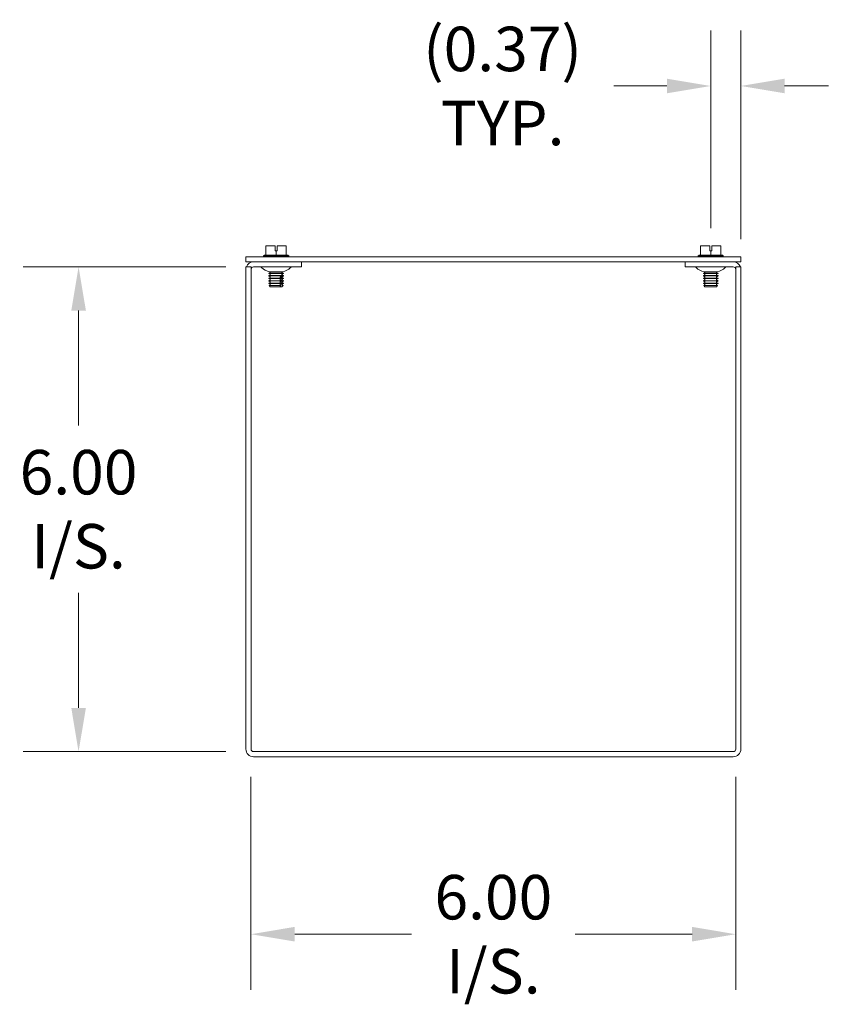
# Model space of a CAD drawing. Units: inches. Extents: x 4.1 to 90.4, y 2.8 to 53.7.
# Drawn here: x 66.3 to 76.3, y 28.7 to 40.9 of the extents above; entities that cross this region are included whole.
import ezdxf

# ---------------------------------------------------------------- set-up
doc = ezdxf.new("R2010")
doc.units = ezdxf.units.IN
doc.header["$LTSCALE"] = 5.5
doc.header["$MEASUREMENT"] = 0
doc.layers.add('Dimension (ANSI)', color=7, linetype='Continuous', lineweight=5)
doc.layers.add('Visible (ANSI)', color=7, linetype='Continuous', lineweight=5)
doc.styles.add('ROMANS', font='romans.shx')
doc.dimstyles.new('Default (ANSI)', dxfattribs={"dimscale": 5.5, "dimtxt": 0.1, "dimasz": 0.098425, "dimexe": 0.125, "dimexo": 0.0625, "dimgap": 0.031496, "dimtad": 0, "dimtih": 1, "dimtoh": 1, "dimrnd": 1e-08, "dimzin": 0, "dimdsep": 46, "dimtxsty": 'ROMANS', "dimcen": 0.09, "dimdle": 0.393701, "dimclrd": 256, "dimclre": 256, "dimclrt": 256, "dimadec": 0, "dimazin": 0, "dimtfac": 1, "dimtofl": 0, "dimtmove": 0, "dimatfit": 3, "dimfxl": 1, "dimtolj": 1, "dimtzin": 0, "dimlwd": -1, "dimlwe": -1, "dimarcsym": 0})

# ---------------------------------------------------------------- blocks, each defined once
blk = doc.blocks.new('*D10')
at = {"layer": 'Defpoints', "color": 0, "transparency": 16777216}
for p in [(67.01, 37.837), (69.176, 37.837), (69.176, 31.837)]:
    blk.add_point(p, dxfattribs=at)
at = {"layer": 'Dimension (ANSI)', "transparency": 16777216}
for p, q in [((68.832, 37.837), (66.323, 37.837)), ((67.01, 37.295), (67.01, 35.873)), ((67.01, 32.378), (67.01, 33.801)), ((68.832, 31.837), (66.323, 31.837))]:
    blk.add_line(p, q, dxfattribs=at)
for points in [[(66.92, 37.295), (67.101, 37.295), (67.01, 37.837)], [(66.92, 32.378), (67.101, 32.378), (67.01, 31.837)]]:
    blk.add_solid(points, dxfattribs=at)
at = {"layer": 'Dimension (ANSI)', "transparency": 16777216, "insert": (67.01, 34.837), "char_height": 0.55, "attachment_point": 5, "style": 'ROMANS'}
blk.add_mtext('\\A1;\\fromans|b0|i0;\\H0.5500;6.00\\P\\fromans|b0|i0;\\H0.5500;I/S.', dxfattribs=at)
blk = doc.blocks.new('*D11')
at = {"layer": 'Defpoints', "color": 0, "transparency": 16777216}
for p in [(69.144, 31.868), (75.144, 31.868), (75.144, 29.577)]:
    blk.add_point(p, dxfattribs=at)
at = {"layer": 'Dimension (ANSI)', "transparency": 16777216}
for p, q in [((69.144, 31.524), (69.144, 28.89)), ((75.144, 31.524), (75.144, 28.89)), ((69.686, 29.577), (71.132, 29.577)), ((74.603, 29.577), (73.157, 29.577))]:
    blk.add_line(p, q, dxfattribs=at)
for points in [[(69.686, 29.668), (69.686, 29.487), (69.144, 29.577)], [(74.603, 29.668), (74.603, 29.487), (75.144, 29.577)]]:
    blk.add_solid(points, dxfattribs=at)
at = {"layer": 'Dimension (ANSI)', "transparency": 16777216, "insert": (72.144, 29.577), "char_height": 0.55, "attachment_point": 5, "style": 'ROMANS'}
blk.add_mtext('\\A1;\\fromans|b0|i0;\\H0.5500;6.00\\P\\fromans|b0|i0;\\H0.5500;I/S.', dxfattribs=at)
blk = doc.blocks.new('*D13')
at = {"layer": 'Defpoints', "color": 0, "transparency": 16777216}
for p in [(74.834, 40.075), (74.834, 37.972), (75.207, 37.837)]:
    blk.add_point(p, dxfattribs=at)
at = {"layer": 'Dimension (ANSI)', "transparency": 16777216}
for p, q in [((74.834, 38.316), (74.834, 40.763)), ((75.207, 38.18), (75.207, 40.763)), ((74.293, 40.075), (73.633, 40.075)), ((75.748, 40.075), (76.29, 40.075))]:
    blk.add_line(p, q, dxfattribs=at)
for points in [[(74.293, 40.165), (74.293, 39.985), (74.834, 40.075)], [(75.748, 40.165), (75.748, 39.985), (75.207, 40.075)]]:
    blk.add_solid(points, dxfattribs=at)
at = {"layer": 'Dimension (ANSI)', "transparency": 16777216, "insert": (72.258, 40.075), "char_height": 0.55, "attachment_point": 5, "style": 'ROMANS'}
blk.add_mtext('\\A1;\\fromans|b0|i0;\\H0.5500;(0.37)\\P\\fromans|b0|i0;\\H0.5500;TYP.', dxfattribs=at)

msp = doc.modelspace()

# ---------------------------------------------------------------- linework, layer by layer
at = {"layer": 'Visible (ANSI)'}
for p, q in [((69.44239, 38.09662), (69.32989, 38.09662)), ((69.32989, 37.98162), (69.32989, 38.09662)), ((69.44239, 38.03662), (69.44239, 38.09662)), ((69.45489, 38.03662), (69.44239, 38.03662)), ((69.46739, 38.03662), (69.45489, 38.03662)), ((69.45489, 37.98162), (69.45489, 38.03662)), ((69.46739, 38.09662), (69.46739, 38.03662)), ((69.57989, 38.09662), (69.46739, 38.09662)), ((69.57989, 37.98162), (69.57989, 38.09662)), ((74.82139, 38.09662), (74.70889, 38.09662)), ((74.70889, 37.98162), (74.70889, 38.09662)), ((74.82139, 38.03662), (74.82139, 38.09662)), ((74.83389, 38.03662), (74.82139, 38.03662)), ((74.84639, 38.03662), (74.83389, 38.03662)), ((74.83389, 37.98162), (74.83389, 38.03662)), ((74.84639, 38.09662), (74.84639, 38.03662)), ((74.95889, 38.09662), (74.84639, 38.09662)), ((74.95889, 37.98162), (74.95889, 38.09662)), ((75.20689, 37.96162), (69.08189, 37.96162)), ((69.08189, 37.89912), (69.08189, 37.96162)), ((69.08189, 37.89912), (75.20689, 37.89912)), ((69.31056, 37.98162), (69.29864, 37.97238)), ((69.29864, 37.97238), (69.61114, 37.97238)), ((69.29864, 37.96162), (69.29864, 37.97238)), ((69.32989, 37.98162), (69.31056, 37.98162)), ((69.45489, 37.98162), (69.32989, 37.98162)), ((69.57989, 37.98162), (69.45489, 37.98162)), ((69.59923, 37.98162), (69.57989, 37.98162)), ((69.59923, 37.98162), (69.61114, 37.97238)), ((69.61114, 37.96162), (69.61114, 37.97238)), ((69.76939, 37.83662), (69.76939, 37.89912)), ((74.51939, 37.83662), (74.51939, 37.89912)), ((74.68956, 37.98162), (74.67764, 37.97238)), ((74.67764, 37.97238), (74.99014, 37.97238)), ((74.67764, 37.96162), (74.67764, 37.97238)), ((74.70889, 37.98162), (74.68956, 37.98162)), ((74.83389, 37.98162), (74.70889, 37.98162)), ((74.95889, 37.98162), (74.83389, 37.98162)), ((74.97823, 37.98162), (74.95889, 37.98162)), ((74.97823, 37.98162), (74.99014, 37.97238)), ((74.99014, 37.96162), (74.99014, 37.97238)), ((75.20689, 37.89912), (75.20689, 37.96162)), ((69.08189, 37.83662), (69.08189, 31.86787)), ((69.14439, 37.83662), (69.08189, 37.83662)), ((69.14439, 37.83662), (69.14439, 31.86787)), ((69.76939, 37.83662), (69.17564, 37.83662)), ((69.53539, 37.77662), (69.37439, 37.77662)), ((69.38123, 37.77592), (69.38002, 37.77662)), ((69.52855, 37.77592), (69.52977, 37.77662)), ((74.51939, 37.83662), (75.11314, 37.83662)), ((74.91439, 37.77662), (74.75339, 37.77662)), ((74.76023, 37.77592), (74.75902, 37.77662)), ((74.90755, 37.77592), (74.90877, 37.77662)), ((75.14439, 37.83662), (75.14439, 31.86787)), ((75.14439, 37.83662), (75.20689, 37.83662)), ((75.20689, 31.86787), (75.20689, 37.83662)), ((69.38123, 37.76816), (69.36445, 37.75847)), ((69.36445, 37.75847), (69.54534, 37.75847)), ((69.36445, 37.7546), (69.36445, 37.75847)), ((69.54534, 37.7546), (69.36445, 37.7546)), ((69.38123, 37.74491), (69.36445, 37.7546)), ((69.38123, 37.73715), (69.36445, 37.72746)), ((69.36445, 37.72746), (69.54534, 37.72746)), ((69.36445, 37.72359), (69.36445, 37.72746)), ((69.54534, 37.72359), (69.36445, 37.72359)), ((69.38123, 37.7139), (69.36445, 37.72359)), ((69.38123, 37.70614), (69.36445, 37.69645)), ((69.36445, 37.69645), (69.52026, 37.69645)), ((69.36445, 37.69258), (69.36445, 37.69645)), ((69.52026, 37.69258), (69.36445, 37.69258)), ((69.38123, 37.68289), (69.36445, 37.69258)), ((69.38123, 37.67514), (69.36445, 37.66544)), ((69.36445, 37.66544), (69.52026, 37.66544)), ((69.36445, 37.66157), (69.36445, 37.66544)), ((69.52026, 37.66157), (69.36445, 37.66157)), ((69.38123, 37.65188), (69.36445, 37.66157)), ((69.5249, 37.71166), (69.50345, 37.71166)), ((69.52026, 37.69258), (69.52026, 37.69645)), ((69.52026, 37.66157), (69.52026, 37.66544)), ((69.52855, 37.76816), (69.54534, 37.75847)), ((69.52855, 37.74491), (69.54534, 37.7546)), ((69.52855, 37.73715), (69.54534, 37.72746)), ((69.52855, 37.7139), (69.54534, 37.72359)), ((69.52855, 37.70614), (69.54534, 37.69645)), ((69.52855, 37.68289), (69.54534, 37.69258)), ((69.52855, 37.67514), (69.54534, 37.66544)), ((69.52855, 37.65188), (69.54534, 37.66157)), ((69.54171, 37.69645), (69.54171, 37.69258)), ((69.54171, 37.69645), (69.54534, 37.69645)), ((69.54534, 37.69258), (69.54171, 37.69258)), ((69.54171, 37.66544), (69.54171, 37.66157)), ((69.54171, 37.66544), (69.54534, 37.66544)), ((69.54534, 37.66157), (69.54171, 37.66157)), ((69.54534, 37.7546), (69.54534, 37.75847)), ((69.54534, 37.72359), (69.54534, 37.72746)), ((69.54534, 37.69258), (69.54534, 37.69645)), ((69.54534, 37.66157), (69.54534, 37.66544)), ((74.76023, 37.76816), (74.74345, 37.75847)), ((74.74345, 37.75847), (74.92434, 37.75847)), ((74.74345, 37.7546), (74.74345, 37.75847)), ((74.92434, 37.7546), (74.74345, 37.7546)), ((74.76023, 37.74491), (74.74345, 37.7546)), ((74.76023, 37.73715), (74.74345, 37.72746)), ((74.74345, 37.72746), (74.92434, 37.72746)), ((74.74345, 37.72359), (74.74345, 37.72746)), ((74.92434, 37.72359), (74.74345, 37.72359)), ((74.76023, 37.7139), (74.74345, 37.72359)), ((74.76023, 37.70614), (74.74345, 37.69645)), ((74.74345, 37.69645), (74.92434, 37.69645)), ((74.74345, 37.69258), (74.74345, 37.69645)), ((74.92434, 37.69258), (74.74345, 37.69258)), ((74.76023, 37.68289), (74.74345, 37.69258)), ((74.76023, 37.67514), (74.74345, 37.66544)), ((74.74345, 37.66544), (74.92434, 37.66544)), ((74.74345, 37.66157), (74.74345, 37.66544)), ((74.92434, 37.66157), (74.74345, 37.66157)), ((74.76023, 37.65188), (74.74345, 37.66157)), ((74.90755, 37.76816), (74.92434, 37.75847)), ((74.90755, 37.74491), (74.92434, 37.7546)), ((74.90755, 37.73715), (74.92434, 37.72746)), ((74.90755, 37.7139), (74.92434, 37.72359)), ((74.90755, 37.70614), (74.92434, 37.69645)), ((74.90755, 37.68289), (74.92434, 37.69258)), ((74.90755, 37.67514), (74.92434, 37.66544)), ((74.90755, 37.65188), (74.92434, 37.66157)), ((74.92434, 37.7546), (74.92434, 37.75847)), ((74.92434, 37.72359), (74.92434, 37.72746)), ((74.92434, 37.69258), (74.92434, 37.69645)), ((74.92434, 37.66157), (74.92434, 37.66544)), ((69.38123, 37.64413), (69.36445, 37.63443)), ((69.36445, 37.63443), (69.52026, 37.63443)), ((69.36445, 37.63056), (69.36445, 37.63443)), ((69.52026, 37.63056), (69.36445, 37.63056)), ((69.38123, 37.62087), (69.36445, 37.63056)), ((69.38123, 37.61312), (69.36873, 37.6059)), ((69.36873, 37.6059), (69.51644, 37.6059)), ((69.38347, 37.59115), (69.36873, 37.6059)), ((69.50317, 37.59115), (69.38347, 37.59115)), ((69.52462, 37.59115), (69.50317, 37.59115)), ((69.52026, 37.63056), (69.52026, 37.63443)), ((69.52632, 37.59115), (69.52462, 37.59115)), ((69.52632, 37.59115), (69.54106, 37.6059)), ((69.52855, 37.64413), (69.54534, 37.63443)), ((69.52855, 37.62087), (69.54534, 37.63056)), ((69.52855, 37.61312), (69.54106, 37.6059)), ((69.53789, 37.6059), (69.54106, 37.6059)), ((69.54171, 37.63443), (69.54171, 37.63056)), ((69.54171, 37.63443), (69.54534, 37.63443)), ((69.54534, 37.63056), (69.54171, 37.63056)), ((69.54534, 37.63056), (69.54534, 37.63443)), ((74.76023, 37.64413), (74.74345, 37.63443)), ((74.74345, 37.63443), (74.92434, 37.63443)), ((74.74345, 37.63056), (74.74345, 37.63443)), ((74.92434, 37.63056), (74.74345, 37.63056)), ((74.76023, 37.62087), (74.74345, 37.63056)), ((74.76023, 37.61312), (74.74773, 37.6059)), ((74.74773, 37.6059), (74.92006, 37.6059)), ((74.76247, 37.59115), (74.74773, 37.6059)), ((74.90532, 37.59115), (74.76247, 37.59115)), ((74.90532, 37.59115), (74.92006, 37.6059)), ((74.90755, 37.64413), (74.92434, 37.63443)), ((74.90755, 37.62087), (74.92434, 37.63056)), ((74.90755, 37.61312), (74.92006, 37.6059)), ((74.92434, 37.63056), (74.92434, 37.63443)), ((75.11314, 31.83662), (69.17564, 31.83662)), ((69.17564, 31.77412), (75.11314, 31.77412))]:
    msp.add_line(p, q, dxfattribs=at)
for centre, radius, start, end in [((69.17564, 37.80537), 0.09375, 90, 160.528779), ((75.11314, 37.80537), 0.09375, 19.471221, 90), ((69.17564, 37.80537), 0.03125, 90, 180), ((69.25451, 37.80662), 0.03, 45.2796, 90), ((69.40755, 37.96116), 0.1875, 225.2796, 259.813343), ((69.379, 37.77204), 0.00448, 300, 60), ((69.53079, 37.77204), 0.00448, 120, 240), ((69.50223, 37.96116), 0.1875, 280.186657, 314.7204), ((69.65528, 37.80662), 0.03, 90, 134.7204), ((74.63351, 37.80662), 0.03, 45.2796, 90), ((74.78655, 37.96116), 0.1875, 225.2796, 259.813343), ((74.758, 37.77204), 0.00448, 300, 60), ((74.90979, 37.77204), 0.00448, 120, 240), ((74.88123, 37.96116), 0.1875, 280.186657, 314.7204), ((75.03428, 37.80662), 0.03, 90, 134.7204), ((75.11314, 37.80537), 0.03125, 0, 90), ((69.379, 37.74103), 0.00448, 300, 60), ((69.379, 37.71002), 0.00448, 300, 60), ((69.379, 37.67901), 0.00448, 300, 60), ((69.53079, 37.74103), 0.00448, 120, 240), ((69.53079, 37.71002), 0.00448, 120, 240), ((69.53079, 37.67901), 0.00448, 120, 240), ((74.758, 37.74103), 0.00448, 300, 60), ((74.758, 37.71002), 0.00448, 300, 60), ((74.758, 37.67901), 0.00448, 300, 60), ((74.90979, 37.74103), 0.00448, 120, 240), ((74.90979, 37.71002), 0.00448, 120, 240), ((74.90979, 37.67901), 0.00448, 120, 240), ((69.379, 37.648), 0.00448, 300, 60), ((69.379, 37.61699), 0.00448, 300, 60), ((69.53079, 37.648), 0.00448, 120, 240), ((69.53079, 37.61699), 0.00448, 120, 240), ((74.758, 37.648), 0.00448, 300, 60), ((74.758, 37.61699), 0.00448, 300, 60), ((74.90979, 37.648), 0.00448, 120, 240), ((74.90979, 37.61699), 0.00448, 120, 240), ((69.17564, 31.86787), 0.09375, 180, 270), ((69.17564, 31.86787), 0.03125, 180, 270), ((75.11314, 31.86787), 0.09375, 270, 0), ((75.11314, 31.86787), 0.03125, 270, 0)]:
    msp.add_arc(centre, radius, start, end, dxfattribs=at)
for points, knots in [([(69.5052, 37.70614), (69.50488, 37.70635), (69.50457, 37.70661), (69.50399, 37.70727), (69.50366, 37.70782), (69.50328, 37.70884), (69.50317, 37.70948), (69.50317, 37.71055), (69.50327, 37.71117), (69.50345, 37.71166)], [-0.0457555589, -0.0457555589, -0.0457555589, -0.0457555589, -0.0427924841, -0.0427924841, -0.0385426428, -0.0385426428, -0.034394534, -0.034394534, -0.0303718773, -0.0303718773, -0.0303718773, -0.0303718773]), ([(69.5052, 37.67514), (69.50488, 37.67534), (69.50457, 37.6756), (69.50399, 37.67626), (69.50366, 37.67681), (69.50328, 37.67783), (69.50317, 37.67847), (69.50317, 37.67956), (69.50328, 37.6802), (69.50366, 37.68121), (69.50399, 37.68176), (69.50457, 37.68242), (69.50488, 37.68268), (69.5052, 37.68289)], [-0.0457554639, -0.0457554639, -0.0457554639, -0.0457554639, -0.0427923891, -0.0427923891, -0.0385425478, -0.0385425478, -0.0343944389, -0.0343944389, -0.0302463301, -0.0302463301, -0.0259964888, -0.0259964888, -0.023033414, -0.023033414, -0.023033414, -0.023033414]), ([(69.5249, 37.71166), (69.52472, 37.71117), (69.52462, 37.71055), (69.52462, 37.70948), (69.52473, 37.70884), (69.5251, 37.70782), (69.52543, 37.70727), (69.52602, 37.70661), (69.52633, 37.70635), (69.52665, 37.70614)], [-0.0384187627, -0.0384187627, -0.0384187627, -0.0384187627, -0.0343944389, -0.0343944389, -0.0302463301, -0.0302463301, -0.0259964888, -0.0259964888, -0.023033414, -0.023033414, -0.023033414, -0.023033414]), ([(69.52665, 37.68289), (69.52633, 37.68268), (69.52602, 37.68242), (69.52543, 37.68176), (69.5251, 37.68121), (69.52473, 37.6802), (69.52462, 37.67956), (69.52462, 37.67847), (69.52473, 37.67783), (69.5251, 37.67681), (69.52543, 37.67626), (69.52602, 37.6756), (69.52633, 37.67534), (69.52665, 37.67514)], [-0.0457554639, -0.0457554639, -0.0457554639, -0.0457554639, -0.0427923891, -0.0427923891, -0.0385425478, -0.0385425478, -0.0343944389, -0.0343944389, -0.0302463301, -0.0302463301, -0.0259964888, -0.0259964888, -0.023033414, -0.023033414, -0.023033414, -0.023033414]), ([(69.5052, 37.64413), (69.50488, 37.64433), (69.50457, 37.64459), (69.50399, 37.64525), (69.50366, 37.6458), (69.50328, 37.64682), (69.50317, 37.64746), (69.50317, 37.64855), (69.50329, 37.6492), (69.50367, 37.65022), (69.504, 37.65078), (69.50459, 37.65143), (69.50489, 37.65168), (69.5052, 37.65188)], [-0.0457555589, -0.0457555589, -0.0457555589, -0.0457555589, -0.0427924841, -0.0427924841, -0.0385426428, -0.0385426428, -0.034394534, -0.034394534, -0.0301995899, -0.0301995899, -0.0258999851, -0.0258999851, -0.0230313944, -0.0230313944, -0.0230313944, -0.0230313944]), ([(69.5052, 37.61312), (69.50488, 37.61332), (69.50457, 37.61358), (69.50399, 37.61424), (69.50366, 37.61479), (69.50328, 37.61581), (69.50317, 37.61645), (69.50317, 37.61754), (69.50328, 37.61818), (69.50366, 37.61919), (69.50399, 37.61974), (69.50457, 37.6204), (69.50488, 37.62067), (69.5052, 37.62087)], [-0.0457554639, -0.0457554639, -0.0457554639, -0.0457554639, -0.0427923891, -0.0427923891, -0.0385425478, -0.0385425478, -0.0343944389, -0.0343944389, -0.0302463301, -0.0302463301, -0.0259964888, -0.0259964888, -0.023033414, -0.023033414, -0.023033414, -0.023033414]), ([(69.52665, 37.65188), (69.52633, 37.65167), (69.52602, 37.65141), (69.52543, 37.65075), (69.5251, 37.6502), (69.52473, 37.64919), (69.52462, 37.64855), (69.52462, 37.64746), (69.52473, 37.64682), (69.5251, 37.6458), (69.52543, 37.64525), (69.52602, 37.64459), (69.52633, 37.64433), (69.52665, 37.64413)], [-0.0457554639, -0.0457554639, -0.0457554639, -0.0457554639, -0.0427923891, -0.0427923891, -0.0385425478, -0.0385425478, -0.0343944389, -0.0343944389, -0.0302463301, -0.0302463301, -0.0259964888, -0.0259964888, -0.023033414, -0.023033414, -0.023033414, -0.023033414]), ([(69.52665, 37.62087), (69.52633, 37.62067), (69.52602, 37.6204), (69.52543, 37.61974), (69.5251, 37.61919), (69.52473, 37.61818), (69.52462, 37.61754), (69.52462, 37.61645), (69.52473, 37.61581), (69.5251, 37.61479), (69.52543, 37.61424), (69.52602, 37.61358), (69.52633, 37.61332), (69.52665, 37.61312)], [-0.0457554639, -0.0457554639, -0.0457554639, -0.0457554639, -0.0427923891, -0.0427923891, -0.0385425478, -0.0385425478, -0.0343944389, -0.0343944389, -0.0302463301, -0.0302463301, -0.0259964888, -0.0259964888, -0.023033414, -0.023033414, -0.023033414, -0.023033414])]:
    msp.add_open_spline(points, degree=3, knots=knots, dxfattribs=at)
for points, weights in [([(69.52026, 37.69645), (69.51196, 37.70183), (69.5052, 37.70614)], [1, 1.00566655686, 1]), ([(69.5052, 37.68289), (69.51196, 37.6872), (69.52026, 37.69258)], [1, 1.00566655686, 1]), ([(69.52026, 37.66544), (69.51196, 37.67082), (69.5052, 37.67514)], [1, 1.00566655686, 1]), ([(69.5052, 37.65188), (69.51196, 37.65619), (69.52026, 37.66157)], [1, 1.00566655686, 1]), ([(69.52665, 37.70614), (69.53341, 37.70183), (69.54171, 37.69645)], [1, 1.00566655686, 1]), ([(69.54171, 37.69258), (69.53341, 37.6872), (69.52665, 37.68289)], [1, 1.00566655686, 1]), ([(69.52665, 37.67514), (69.53341, 37.67082), (69.54171, 37.66544)], [1, 1.00566655686, 1]), ([(69.54171, 37.66157), (69.53341, 37.65619), (69.52665, 37.65188)], [1, 1.00566655687, 1]), ([(69.50317, 37.59115), (69.50918, 37.59778), (69.51644, 37.6059)], [1, 1.00476488851, 1]), ([(69.52026, 37.63443), (69.51196, 37.63981), (69.5052, 37.64413)], [1, 1.00566655687, 1]), ([(69.5052, 37.62087), (69.51196, 37.62518), (69.52026, 37.63056)], [1, 1.00566655686, 1]), ([(69.51644, 37.6059), (69.51038, 37.60981), (69.5052, 37.61312)], [1, 1.00331722511, 1]), ([(69.53789, 37.6059), (69.53063, 37.59778), (69.52462, 37.59115)], [1, 1.00476488851, 1]), ([(69.52665, 37.64413), (69.53341, 37.63981), (69.54171, 37.63443)], [1, 1.00566655687, 1]), ([(69.54171, 37.63056), (69.53341, 37.62518), (69.52665, 37.62087)], [1, 1.00566655686, 1]), ([(69.52665, 37.61312), (69.53183, 37.60981), (69.53789, 37.6059)], [1, 1.0033172251, 1])]:
    msp.add_rational_spline(points, weights, degree=2, dxfattribs=at)

# ---------------------------------------------------------------- dimensions: what is measured, and where the dimension line sits
at = {"layer": 'Dimension (ANSI)'}
for base, p1, p2, angle, text, override, picture, middle in [((74.83389, 40.07523), (75.20689, 37.83662), (74.83389, 37.97238), 180, '\\fromans|b0|i0;\\H0.5500;(<>)\\P\\fromans|b0|i0;\\H0.5500;TYP.', {"dimgap": 0.031496, "dimtih": 0, "dimtoh": 0, "dimdec": 2, "dimtol": 0, "dimlim": 0, "dimtp": 0, "dimtm": 0, "dimtdec": 2, "dimatfit": 1}, '*D13', (72.25846, 40.07523)), ((67.01029, 37.83662), (69.17564, 31.83662), (69.17564, 37.83662), 90, '\\fromans|b0|i0;\\H0.5500;<>\\P\\fromans|b0|i0;\\H0.5500;I/S.', {"dimgap": 0.031496, "dimdec": 2, "dimtol": 0, "dimlim": 0, "dimtp": 0, "dimtm": 0, "dimtdec": 2, "dimatfit": 1}, '*D10', (67.01029, 34.83662)), ((75.14439, 29.57749), (69.14439, 31.86787), (75.14439, 31.86787), 180, '\\fromans|b0|i0;\\H0.5500;<>\\P\\fromans|b0|i0;\\H0.5500;I/S.', {"dimgap": 0.031496, "dimtih": 0, "dimtoh": 0, "dimdec": 2, "dimtol": 0, "dimlim": 0, "dimtp": 0, "dimtm": 0, "dimtdec": 2, "dimatfit": 1}, '*D11', (72.14439, 29.57749))]:
    dim = msp.add_linear_dim(base=base, p1=p1, p2=p2, angle=angle, text=text, dimstyle='Default (ANSI)', override=override, dxfattribs=at)
    dim.commit()
    dim.dimension.update_dxf_attribs({"geometry": picture, "text_midpoint": middle, "dimtype": 160})

doc.saveas('drawing.dxf')
